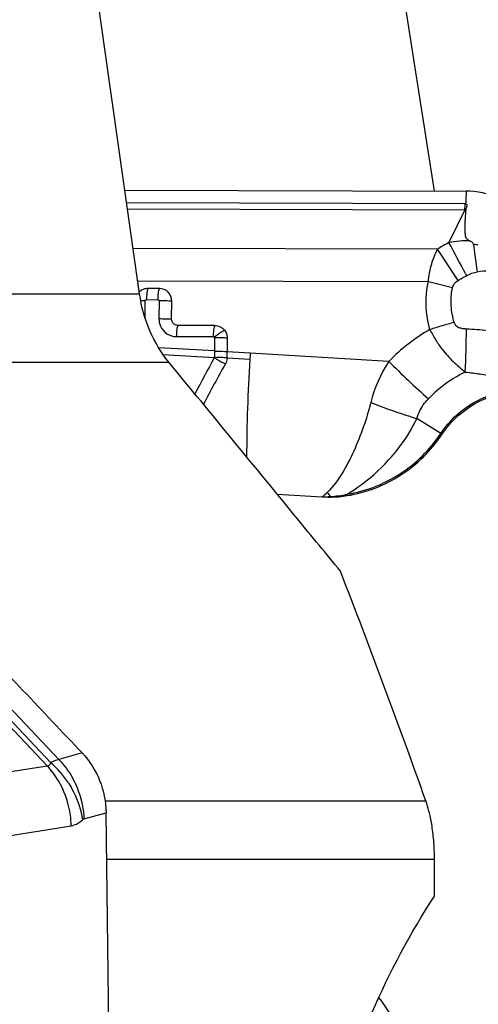
# Model space of a CAD drawing. Units: millimetres. Extents: x 0 to 841, y 0 to 594.
# Drawn here: x 489 to 493, y 113 to 123 of the extents above; entities that cross this region are included whole.
import ezdxf

# ---------------------------------------------------------------- set-up
doc = ezdxf.new("R2010")
doc.units = ezdxf.units.MM
doc.header["$LTSCALE"] = 46.255
doc.layers.add('607065213-000_CL', color=7, linetype='CONTINUOUS')
doc.layers.add('607078955-000_CL', color=7, linetype='CONTINUOUS')

msp = doc.modelspace()

# ---------------------------------------------------------------- linework, layer by layer
at = {"layer": '607065213-000_CL', "color": 7, "linetype": 'CONTINUOUS'}
for p, q in [((489.823, 121.0375), (493.0511, 121.0289)), ((493.0477, 120.9245), (493.0471, 120.9078)), ((490.1496, 120.1067), (490.0405, 120.107)), ((490.2646, 119.8179), (490.2664, 119.9865)), ((490.6745, 119.7568), (490.323, 119.7578)), ((490.7912, 119.6366), (490.7899, 119.5066)), ((490.7894, 119.4541), (490.7899, 119.5065)), ((491.264, 118.1597), (491.6892, 118.1344)), ((489.7155, 109.6545), (489.6439, 115.143))]:
    msp.add_line(p, q, dxfattribs=at)
at = {"layer": '607065213-000_CL', "color": 9, "linetype": 'CONTINUOUS'}
for p, q in [((493.0511, 121.0289), (493.0506, 121.0122)), ((493.0483, 120.9431), (493.0477, 120.9245)), ((493.0485, 120.9507), (493.0483, 120.9431)), ((493.0506, 121.0122), (493.0485, 120.9507)), ((493.0422, 120.9079), (489.8401, 120.9164)), ((489.8479, 120.8608), (493.0393, 120.8523)), ((493.0393, 120.8523), (492.8886, 120.5413)), ((492.7808, 120.478), (489.9009, 120.4857)), ((493.1198, 120.5253), (493.1316, 120.4428)), ((493.1316, 120.4428), (493.1568, 120.2658)), ((489.9442, 120.1789), (492.6952, 120.1716)), ((493.0312, 120.214), (493.0565, 120.227)), ((493.0455, 120.2476), (493.0565, 120.227)), ((492.6952, 120.1716), (492.9235, 120.1164)), ((490.014, 119.8263), (490.0157, 119.9901)), ((490.0266, 120.001), (490.1358, 120.0007)), ((490.1464, 119.9898), (490.1446, 119.8212)), ((490.3091, 119.6518), (490.6606, 119.6509)), ((490.6712, 119.64), (490.6699, 119.5157)), ((490.6699, 119.5157), (490.1415, 119.5461)), ((490.183, 119.4825), (490.6693, 119.4547)), ((491.0046, 119.4335), (490.7891, 119.4458)), ((491.0084, 119.494), (490.7899, 119.5066)), ((492.3196, 119.4158), (491.0084, 119.494)), ((492.811, 118.7325), (492.5862, 118.875)), ((489.0888, 115.5853), (487.8604, 116.8851)), ((488.1557, 116.7496), (489.1981, 115.6467)), ((488.0763, 116.7217), (489.121, 115.6163)), ((489.4182, 115.7086), (489.1981, 115.6467)), ((489.0888, 115.5853), (488.4152, 115.478)), ((489.4352, 115.0842), (489.6439, 115.143)), ((488.641, 114.913), (489.3147, 115.0203))]:
    msp.add_line(p, q, dxfattribs=at)
at = {"layer": '607065213-000_CL', "color": 7, "linetype": 'CONTINUOUS'}
for centre, radius, start, end in [((493.0492, 120.2552), 0.7737, 44.11067, 89.85829), ((507.219, 118.43), 16.2455, 176.24465, 176.4584), ((508.6915, 109.4164), 20.5086, 150.88688, 152.10673), ((491.764, 119.3876), 1.2555, 266.58776, 270.12684), ((491.7651, 119.1433), 1.0111, 270.09159, 279.20219)]:
    msp.add_arc(centre, radius, start, end, dxfattribs=at)
at = {"layer": '607065213-000_CL', "color": 9, "linetype": 'CONTINUOUS'}
for centre, radius, start, end in [((491.5612, 120.9561), 1.4817, 355.98515, 358.13622), ((493.057, 120.5594), 0.2935, 91.6741, 93.46044), ((493.0412, 120.5221), 0.3858, 89.11459, 89.84844), ((493.5809, 119.2381), 1.4757, 117.97852, 122.83094), ((482.119, 113.2767), 12.866, 32.46089, 34.03619), ((455.1261, 100.1674), 42.9081, 27.90338, 28.348), ((492.6211, 117.8011), 2.7694, 78.63761, 79.62465), ((490.0089, 117.6248), 2.3654, 89.83423, 90.881), ((493.5586, 118.2248), 1.7185, 119.64715, 136.13234), ((494.8839, 112.6709), 7.3755, 106.22132, 107.15436), ((494.7621, 120.8019), 2.3219, 207.81772, 210.6655), ((494.8757, 112.7023), 7.3432, 105.29811, 106.22815), ((482.6234, 119.7862), 10.4309, 357.41424, 359.65255), ((505.7741, 111.1688), 17.2273, 151.26643, 152.55632), ((507.7356, 119.3188), 17.0668, 179.35921, 179.54358), ((506.8206, 118.4518), 15.8465, 176.44806, 179.77984), ((493.4003, 118.709), 1.2913, 146.81434, 165.77676), ((499.2921, 126.4335), 9.8927, 225.18553, 228.16908), ((493.5723, 118.2186), 1.2177, 115.727, 136.13782), ((494.5284, 125.1974), 6.6141, 248.91204, 251.95831), ((494.3263, 124.5804), 5.9648, 251.96863, 253.03877), ((491.4165, 116.5327), 2.6045, 57.32352, 57.6275), ((490.833, 119.1778), 1.3497, 309.37198, 312.10537), ((491.6838, 119.4777), 1.3433, 270.23163, 273.5227), ((493.7744, 119.607), 2.4887, 215.08916, 216.20802), ((491.7092, 119.1552), 1.0199, 273.21117, 282.13876), ((490.9258, 118.0642), 0.8436, 4.61944, 4.94315), ((491.0589, 117.9417), 0.8915, 13.19103, 14.04685), ((488.504, 114.9115), 0.9367, 33.20854, 48.79827)]:
    msp.add_arc(centre, radius, start, end, dxfattribs=at)
at = {"layer": '607065213-000_CL', "color": 7, "linetype": 'CONTINUOUS'}
for points, knots in [([(493.0485, 120.8527), (493.0465, 120.8264), (493.0431, 120.7869), (493.0401, 120.7341), (493.0403, 120.6944), (493.0399, 120.6547), (493.0406, 120.6217), (493.0436, 120.595), (493.0549, 120.5775), (493.0715, 120.5657), (493.0837, 120.5593), (493.0899, 120.5564)], [0, 0, 0, 0, 0.248707, 0.373109, 0.497491, 0.622088, 0.746554, 0.809322, 0.871233, 0.93548, 1, 1, 1, 1]), ([(493.0471, 120.9078), (493.0519, 120.9064), (493.0607, 120.8981), (493.0581, 120.8817), (493.0517, 120.8679), (493.0489, 120.8578), (493.0485, 120.8527)], [0, 0, 0, 0, 0.245041, 0.495538, 0.750804, 1, 1, 1, 1]), ([(490.0405, 120.107), (490.0256, 120.107), (489.9955, 120.1012), (489.9697, 120.0846), (489.9589, 120.0742)], [0, 0, 0, 0, 0.49845, 1, 1, 1, 1]), ([(490.2664, 119.9865), (490.2667, 120.0169), (490.2427, 120.0804), (490.1797, 120.1066), (490.1496, 120.1067)], [0, 0, 0, 0, 0.502848, 1, 1, 1, 1]), ([(490.323, 119.7578), (490.3119, 119.7578), (490.2893, 119.7645), (490.2742, 119.7827), (490.2697, 119.7929)], [0, 0, 0, 0, 0.498454, 1, 1, 1, 1]), ([(490.6745, 119.7568), (490.6918, 119.7568), (490.727, 119.7486), (490.7549, 119.7259), (490.7657, 119.7122)], [0, 0, 0, 0, 0.49918, 1, 1, 1, 1]), ([(492.8227, 118.7251), (492.8922, 118.8292), (493.0748, 119.0109), (493.4319, 119.1509), (493.8138, 119.1368), (494.0436, 119.0244), (494.1414, 118.9486)], [0, 0, 0, 0, 0.251959, 0.502126, 0.751029, 1, 1, 1, 1]), ([(491.9268, 118.1452), (492.1055, 118.1743), (492.4555, 118.3093), (492.7214, 118.5735), (492.8227, 118.7251)], [0, 0, 0, 0, 0.498224, 1, 1, 1, 1]), ([(489.4182, 115.7086), (489.2312, 115.9058), (488.8585, 116.3013), (488.4848, 116.6958), (488.2984, 116.8935)], [0, 0, 0, 0, 0.500003, 1, 1, 1, 1]), ([(489.4182, 115.7086), (489.4888, 115.6342), (489.6019, 115.4547), (489.6426, 115.2469), (489.6439, 115.143)], [0, 0, 0, 0, 0.496658, 1, 1, 1, 1]), ([(491.645, 108.1279), (491.8262, 108.2875), (492.1602, 108.6419), (492.5544, 109.2563), (492.8298, 109.9339), (492.9767, 110.6505), (492.9899, 111.3815), (492.8689, 112.1011), (492.618, 112.7842), (492.3691, 113.2006), (492.2268, 113.3945)], [0, 0, 0, 0, 0.124821, 0.249957, 0.375289, 0.500672, 0.625955, 0.750996, 0.875692, 1, 1, 1, 1])]:
    msp.add_open_spline(points, degree=3, knots=knots, dxfattribs=at)
at = {"layer": '607065213-000_CL', "color": 9, "linetype": 'CONTINUOUS'}
for points in [[(493.0899, 120.5564), (493.0227, 120.5607), (492.9545, 120.5547), (492.8886, 120.5413)], [(492.9748, 120.1822), (492.9929, 120.1939), (493.0121, 120.2041), (493.0312, 120.214)], [(493.0565, 120.227), (493.088, 120.2441), (493.1215, 120.2596), (493.1568, 120.2658)], [(492.9106, 119.9417), (492.9062, 119.9999), (492.9088, 120.0599), (492.9235, 120.1164)], [(492.9383, 119.7853), (492.9245, 119.8364), (492.9146, 119.8889), (492.9106, 119.9417)], [(490.1446, 119.8212), (490.1444, 119.7972), (490.1494, 119.7726), (490.159, 119.7507)], [(490.6689, 119.6468), (490.667, 119.6492), (490.6637, 119.6509), (490.6606, 119.6509)], [(490.6712, 119.64), (490.6713, 119.6421), (490.6706, 119.6451), (490.6686, 119.6459)], [(490.6693, 119.4549), (490.6693, 119.4534), (490.6688, 119.4519), (490.6681, 119.4506)]]:
    msp.add_open_spline(points, degree=3, dxfattribs=at)
for points, knots in [([(493.1198, 120.5253), (493.119, 120.5288), (493.1128, 120.5426), (493.0996, 120.5513), (493.0899, 120.5564)], [0, 0, 0, 0, 0.25001, 1, 1, 1, 1]), ([(492.6952, 120.1716), (492.6973, 120.1985), (492.7107, 120.3041), (492.7447, 120.4073), (492.7808, 120.478)], [0, 0, 0, 0, 0.253341, 1, 1, 1, 1]), ([(493.1568, 120.2658), (493.1942, 120.2766), (493.2745, 120.2741), (493.3885, 120.2515), (493.4994, 120.2141), (493.5696, 120.1807), (493.604, 120.1627)], [0, 0, 0, 0, 0.25028, 0.500372, 0.750359, 1, 1, 1, 1]), ([(492.9235, 120.1164), (492.9252, 120.1233), (492.9355, 120.1499), (492.9571, 120.1707), (492.9748, 120.1822)], [0, 0, 0, 0, 0.251866, 1, 1, 1, 1]), ([(490.0405, 120.107), (490.0345, 120.0939), (490.0292, 120.0578), (490.0268, 120.0224), (490.0266, 120.001)], [0, 0, 0, 0, 0.402462, 1, 1, 1, 1]), ([(490.1358, 120.0007), (490.136, 120.0221), (490.1384, 120.0575), (490.1437, 120.0936), (490.1496, 120.1067)], [0, 0, 0, 0, 0.597538, 1, 1, 1, 1]), ([(492.7085, 119.7184), (492.6766, 119.8277), (492.6613, 119.9841), (492.6862, 120.1345), (492.6952, 120.1716)], [0, 0, 0, 0, 0.748679, 1, 1, 1, 1]), ([(490.0157, 119.9901), (490.0158, 119.9929), (490.0181, 119.9987), (490.0238, 120.001), (490.0266, 120.001)], [0, 0, 0, 0, 0.502411, 1, 1, 1, 1]), ([(490.1358, 120.0007), (490.1385, 120.0007), (490.1442, 119.9983), (490.1464, 119.9926), (490.1464, 119.9898)], [0, 0, 0, 0, 0.496745, 1, 1, 1, 1]), ([(490.2664, 119.9865), (490.2586, 119.987), (490.2186, 119.9891), (490.1786, 119.9897), (490.1464, 119.9898)], [0, 0, 0, 0, 0.195048, 1, 1, 1, 1]), ([(490.1446, 119.8212), (490.156, 119.8212), (490.196, 119.8208), (490.236, 119.8199), (490.2646, 119.8179)], [0, 0, 0, 0, 0.283748, 1, 1, 1, 1]), ([(490.159, 119.7508), (490.1716, 119.7221), (490.2141, 119.6709), (490.2779, 119.6519), (490.3091, 119.6518)], [0, 0, 0, 0, 0.501555, 1, 1, 1, 1]), ([(490.323, 119.7578), (490.3171, 119.7447), (490.3117, 119.7086), (490.3093, 119.6732), (490.3091, 119.6518)], [0, 0, 0, 0, 0.402462, 1, 1, 1, 1]), ([(490.6606, 119.6509), (490.6608, 119.6717), (490.6623, 119.7014), (490.6681, 119.7367), (490.672, 119.7512), (490.6745, 119.7568)], [0, 0, 0, 0, 0.583072, 0.826644, 1, 1, 1, 1]), ([(490.6689, 119.6468), (490.6857, 119.6605), (490.7169, 119.6838), (490.7499, 119.705), (490.7657, 119.7122)], [0, 0, 0, 0, 0.555422, 1, 1, 1, 1]), ([(493.0542, 119.7229), (493.0424, 119.7233), (493.0189, 119.7253), (492.9843, 119.7336), (492.9529, 119.7519), (492.941, 119.7739), (492.9383, 119.7853)], [0, 0, 0, 0, 0.250159, 0.500484, 0.750929, 1, 1, 1, 1]), ([(493.8349, 119.5661), (493.7714, 119.5845), (493.6461, 119.6285), (493.4842, 119.6672), (493.3532, 119.692), (493.2541, 119.7079), (493.1543, 119.7172), (493.0875, 119.7206), (493.0542, 119.7229)], [0, 0, 0, 0, 0.248302, 0.498285, 0.623639, 0.749111, 0.874563, 1, 1, 1, 1]), ([(490.7912, 119.6366), (490.7832, 119.6372), (490.7433, 119.6392), (490.7032, 119.6399), (490.6712, 119.64)], [0, 0, 0, 0, 0.200405, 1, 1, 1, 1]), ([(492.7649, 119.6177), (492.7826, 119.5875), (492.8324, 119.5159), (492.9251, 119.4134), (493.0038, 119.3469), (493.0437, 119.3156)], [0, 0, 0, 0, 0.254043, 0.631376, 1, 1, 1, 1]), ([(490.6681, 119.4506), (490.6778, 119.445), (490.7125, 119.4253), (490.7476, 119.4061), (490.7739, 119.3945)], [0, 0, 0, 0, 0.280381, 1, 1, 1, 1]), ([(490.6693, 119.4549), (490.6807, 119.4545), (490.7031, 119.4553), (490.7431, 119.4552), (490.7718, 119.4545), (490.7894, 119.4541)], [0, 0, 0, 0, 0.283638, 0.559543, 1, 1, 1, 1]), ([(490.7899, 119.5066), (490.7823, 119.5071), (490.7423, 119.509), (490.7022, 119.5096), (490.6699, 119.5097)], [0, 0, 0, 0, 0.191576, 1, 1, 1, 1]), ([(493.0437, 119.3156), (493.0905, 119.3099), (493.2706, 119.2865), (493.4499, 119.2576), (493.582, 119.2323)], [0, 0, 0, 0, 0.259525, 1, 1, 1, 1]), ([(492.811, 118.7325), (492.8958, 118.8593), (493.1295, 119.0745), (493.4382, 119.1517), (493.5895, 119.1512)], [0, 0, 0, 0, 0.502087, 1, 1, 1, 1]), ([(492.5862, 118.875), (492.5996, 118.9276), (492.6342, 118.9944), (492.6817, 119.0492), (492.6943, 119.0624)], [0, 0, 0, 0, 0.747863, 1, 1, 1, 1]), ([(492.1486, 119.0263), (492.1098, 118.8686), (492.0283, 118.64), (491.8852, 118.3568), (491.7931, 118.2296), (491.738, 118.1764)], [0, 0, 0, 0, 0.511538, 0.758818, 1, 1, 1, 1]), ([(492.3178, 118.4829), (492.3443, 118.512), (492.4472, 118.6329), (492.5336, 118.7679), (492.5862, 118.875)], [0, 0, 0, 0, 0.248235, 1, 1, 1, 1]), ([(491.9237, 118.1581), (492.1007, 118.1869), (492.4474, 118.3207), (492.7107, 118.5823), (492.811, 118.7325)], [0, 0, 0, 0, 0.498224, 1, 1, 1, 1]), ([(491.9237, 118.1581), (491.96, 118.1798), (492.1031, 118.2727), (492.232, 118.3875), (492.3178, 118.4829)], [0, 0, 0, 0, 0.2477, 1, 1, 1, 1]), ([(489.121, 115.6163), (489.1182, 115.6082), (489.1112, 115.5933), (489.0958, 115.5859), (489.0888, 115.5853)], [0, 0, 0, 0, 0.550169, 1, 1, 1, 1]), ([(489.1981, 115.6467), (489.1921, 115.6451), (489.1655, 115.6372), (489.1401, 115.626), (489.121, 115.6163)], [0, 0, 0, 0, 0.226647, 1, 1, 1, 1]), ([(489.1981, 115.6467), (489.2126, 115.6315), (489.2694, 115.5672), (489.3163, 115.4942), (489.345, 115.4361)], [0, 0, 0, 0, 0.244561, 1, 1, 1, 1]), ([(489.2135, 115.4098), (489.2049, 115.426), (489.1691, 115.4883), (489.1253, 115.5461), (489.0888, 115.5853)], [0, 0, 0, 0, 0.255099, 1, 1, 1, 1]), ([(489.2877, 115.4245), (489.3053, 115.3976), (489.3678, 115.2894), (489.4082, 115.168), (489.4216, 115.0762)], [0, 0, 0, 0, 0.257638, 1, 1, 1, 1]), ([(489.345, 115.4361), (489.3587, 115.4085), (489.4065, 115.2966), (489.4314, 115.1749), (489.4352, 115.0842)], [0, 0, 0, 0, 0.253188, 1, 1, 1, 1]), ([(489.3147, 115.0203), (489.3139, 115.0536), (489.3033, 115.1881), (489.2611, 115.3202), (489.2135, 115.4098)], [0, 0, 0, 0, 0.247073, 1, 1, 1, 1]), ([(489.3147, 115.0203), (489.3239, 115.0217), (489.3634, 115.0317), (489.3984, 115.0553), (489.4216, 115.0762)], [0, 0, 0, 0, 0.229604, 1, 1, 1, 1]), ([(489.4216, 115.0762), (489.4226, 115.0772), (489.4267, 115.0806), (489.4315, 115.0832), (489.4352, 115.0842)], [0, 0, 0, 0, 0.27376, 1, 1, 1, 1])]:
    msp.add_open_spline(points, degree=3, knots=knots, dxfattribs=at)
at = {"layer": '607065213-000_CL', "color": 7, "linetype": 'CONTINUOUS'}
for points in [[(490.2697, 119.7929), (490.2663, 119.8007), (490.2645, 119.8094), (490.2646, 119.8179)], [(490.7657, 119.7122), (490.7821, 119.6913), (490.7915, 119.6632), (490.7912, 119.6366)], [(490.6699, 119.5157), (490.6699, 119.5137), (490.6701, 119.5117), (490.6697, 119.5097)], [(490.7891, 119.4458), (490.7878, 119.428), (490.7826, 119.4101), (490.7739, 119.3945)], [(490.7894, 119.4541), (490.7894, 119.4513), (490.7894, 119.4485), (490.7889, 119.4458)]]:
    msp.add_open_spline(points, degree=3, dxfattribs=at)
at = {"layer": '607078955-000_CL', "color": 9, "linetype": 'CONTINUOUS'}
for p, q in [((485.2439, 120.0556), (489.9616, 120.0556)), ((485.8543, 119.4097), (490.2381, 119.4097)), ((489.635, 115.2545), (492.6704, 115.2545)), ((492.7523, 114.6988), (489.6497, 114.6988))]:
    msp.add_line(p, q, dxfattribs=at)
at = {"layer": '607078955-000_CL', "color": 7, "linetype": 'CONTINUOUS'}
msp.add_line((492.7517, 114.3532), (492.7523, 114.6988), dxfattribs=at)
msp.add_arc((415.6948, 87.8889), 81.6953, 19.570825, 21.19807, dxfattribs=at)
for points in [[(489.9616, 120.0556), (489.4916, 123.384), (489.0213, 126.7123), (488.5507, 130.0406)], [(491.3315, 130.0406), (491.8049, 127.0371), (492.2775, 124.0334), (492.7493, 121.0297)]]:
    msp.add_open_spline(points, degree=3, dxfattribs=at)
for points, knots in [([(490.2381, 119.4097), (490.1652, 119.4985), (490.042, 119.7044), (489.9786, 119.9353), (489.9616, 120.0556)], [0, 0, 0, 0, 0.486105, 1, 1, 1, 1]), ([(491.8623, 117.4294), (491.7271, 117.5945), (491.1861, 118.2551), (490.6446, 118.9151), (490.2381, 119.4097)], [0, 0, 0, 0, 0.250046, 1, 1, 1, 1]), ([(492.7523, 114.6988), (492.7524, 114.7596), (492.7479, 114.8723), (492.7291, 115.0257), (492.7033, 115.1504), (492.6817, 115.2228), (492.6704, 115.2545)], [0, 0, 0, 0, 0.323503, 0.598875, 0.82091, 1, 1, 1, 1]), ([(491.7061, 107.8616), (491.5494, 108.4875), (491.432, 109.4765), (491.4993, 110.7767), (491.6921, 111.9502), (492.0782, 113.1625), (492.5242, 114.005), (492.7517, 114.3532)], [0, 0, 0, 0, 0.286975, 0.437635, 0.57826, 0.814994, 1, 1, 1, 1])]:
    msp.add_open_spline(points, degree=3, knots=knots, dxfattribs=at)

doc.saveas('drawing.dxf')
